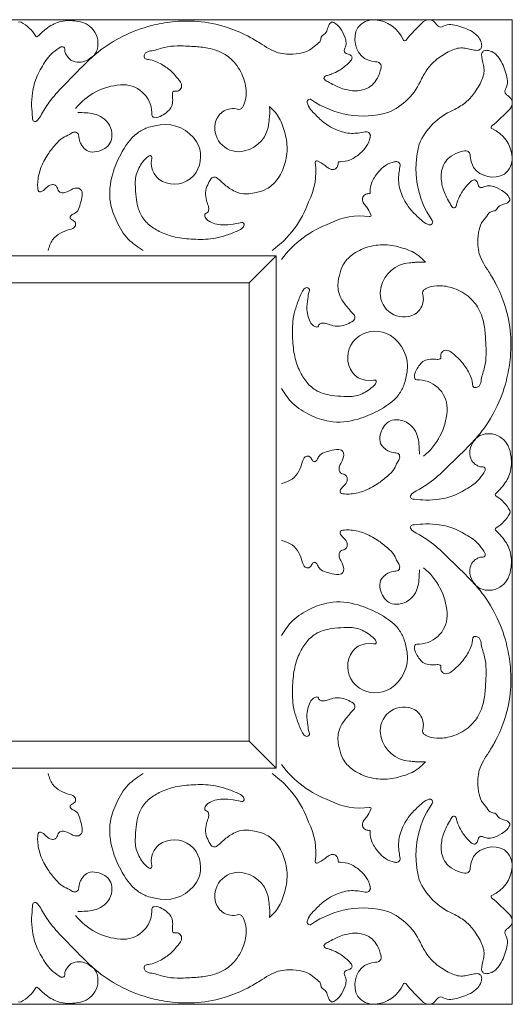
# Model space of a CAD drawing. Units: millimetres. Extents: x 7426 to 9760, y -4614 to -1403.
# Drawn here: x 8451 to 8816, y -3372 to -2642 of the extents above; entities that cross this region are included whole.
import ezdxf

# ---------------------------------------------------------------- set-up
doc = ezdxf.new("R2010")
doc.units = ezdxf.units.MM
doc.layers.add('layer1', color=160, linetype='Continuous', lineweight=0)

msp = doc.modelspace()

# ---------------------------------------------------------------- linework, layer by layer
at = {"layer": 'layer1'}
for p, q in [((8621.05, -2837.18), (8641.05, -2817.18)), ((8621.05, -3177.18), (8641.05, -3197.18))]:
    msp.add_line(p, q, dxfattribs=at)
for points in [[(8086.05, -3372.18), (8086.05, -2642.18), (8816.05, -2642.18), (8816.05, -3372.18), (8086.05, -3372.18)], [(8261.05, -3197.18), (8261.05, -2817.18), (8641.05, -2817.18), (8641.05, -3197.18), (8261.05, -3197.18)]]:
    msp.add_lwpolyline(points, dxfattribs=at)
msp.add_lwpolyline([(8281.05, -3177.18), (8281.05, -2837.18), (8621.05, -2837.18), (8621.05, -3177.18)], close=True, dxfattribs=at)
for centre, radius, start, end in [((8713.55, -2657.48), 15.31, 87.9454, 141.82481), ((8712.16, -2667.36), 25.26, 23.47108, 85.59837), ((8754.19, -2648.23), 6.02, 44.66355, 129.72855), ((8451.05, -2645.7), 2.04, 60.83908, 119.16092), ((8437.49, -2669.99), 29.86, 31.62224, 60.83908), ((8717.3, -2656.57), 17.95, 151.53564, 233.07836), ((8840.22, -2742.55), 133.68, 132.25071, 140.51268), ((8463.79, -2653.8), 1.02, 211.62226, 313.17796), ((8736.27, -2656.9), 1.02, 203.47108, 320.51268), ((8705.22, -2667.47), 47.42, 293.11386, 337.07689), ((8529.22, -2737.55), 47.18, 94.12963, 141.12206), ((8527.5, -2711.95), 21.53, 2.67507, 94.44834), ((8809.99, -2704.04), 6.02, 320.27145, 45.33645), ((8609.02, -2721.27), 13.2, 80.25551, 171.02532), ((8666.02, -2703.16), 2.04, 55.01019, 197.50035), ((8705.64, -2646.55), 67.05, 235.01019, 285.74881), ((8715.68, -2618.01), 133.68, 309.48732, 317.74929), ((8790.76, -2753.01), 47.42, 112.92311, 156.88614), ((8558.9, -2747.23), 27.36, 31.96183, 97.99708), ((8613.17, -2722.53), 17.5, 169.05823, 284.65237), ((8612.5, -2716.7), 23.33, 282.61356, 355.89348), ((8801.33, -2721.96), 1.02, 129.48732, 246.52892), ((8790.87, -2746.06), 25.26, 4.40163, 66.52892), ((8707.96, -2728.14), 2.91, 348.71084, 110.68947), ((8563.73, -2743.73), 21.41, 327.01947, 30.86022), ((8811.67, -2752.59), 67.05, 164.25119, 214.98981), ((8800.75, -2744.67), 15.31, 308.17519, 2.0546), ((8563.73, -2748.51), 15.23, 166.91887, 254.58347), ((8622.64, -2754.91), 47.91, 332.3638, 8.32986), ((8671.06, -2747.82), 1.02, 64.3603, 188.32989), ((8730.09, -2750.27), 2.91, 339.31053, 101.28916), ((8801.66, -2740.93), 17.95, 216.92164, 298.46436), ((8565.61, -2744.98), 19.15, 251.97073, 327.10351), ((8595.36, -2762.06), 3.24, 37.95439, 140.90993), ((8594.15, -2752.23), 75.18, 305.81993, 340.65922), ((8703.32, -2835.58), 47.91, 81.67014, 117.6362), ((8710.41, -2787.17), 1.02, 261.67011, 25.6397), ((8705.99, -2864.08), 75.18, 109.34078, 144.18007), ((8755.07, -2792.21), 2.04, 252.49965, 34.98981), ((8741.53, -2845.72), 23.33, 94.10652, 167.38644), ((8735.7, -2845.06), 17.5, 165.34763, 280.94177), ((8736.96, -2849.2), 13.2, 278.97468, 9.74449), ((8696.17, -2862.87), 3.24, 309.09007, 52.04561), ((8714.5, -2894.5), 21.41, 59.13978, 122.98053), ((8711, -2899.33), 27.36, 352.00292, 58.03817), ((8713.25, -2892.62), 19.15, 122.89649, 198.02927), ((8709.72, -2894.5), 15.23, 195.41653, 283.08113), ((8746.27, -2930.73), 21.53, 355.55166, 87.32493), ((8720.68, -2929), 47.18, 308.87794, 355.87037), ((8804.43, -2994.44), 1.02, 136.82204, 238.37774), ((8788.24, -3020.73), 29.86, 29.16092, 58.37776), ((8812.53, -3007.18), 2.04, 330.83908, 29.16092), ((8812.53, -3007.18), 2.04, 330.83908, 29.16092), ((8788.24, -2993.63), 29.86, 301.62224, 330.83908), ((8804.43, -3019.92), 1.02, 121.62226, 223.17796), ((8720.68, -3085.36), 47.18, 4.12963, 51.12206), ((8746.27, -3083.63), 21.53, 272.67507, 4.44834), ((8709.72, -3119.86), 15.23, 76.91887, 164.58347), ((8713.25, -3121.74), 19.15, 161.97073, 237.10351), ((8711, -3115.03), 27.36, 301.96183, 7.99708), ((8714.5, -3119.86), 21.41, 237.01947, 300.86022), ((8696.17, -3151.49), 3.24, 307.95439, 50.90993), ((8735.7, -3169.3), 17.5, 79.05823, 194.65237), ((8736.96, -3165.16), 13.2, 350.25551, 81.02532), ((8741.53, -3168.64), 23.33, 192.61356, 265.89348), ((8705.99, -3150.28), 75.18, 215.81993, 250.65922), ((8594.15, -3262.13), 75.18, 19.34078, 54.18007), ((8703.32, -3178.78), 47.91, 242.3638, 278.32986), ((8710.41, -3227.19), 1.02, 334.3603, 98.32989), ((8811.67, -3261.77), 67.05, 145.01019, 195.74881), ((8755.07, -3222.15), 2.04, 325.01019, 107.50035), ((8622.64, -3259.45), 47.91, 351.67014, 27.6362), ((8563.73, -3265.85), 15.23, 105.41653, 193.08113), ((8565.61, -3269.38), 19.15, 32.89649, 108.02927), ((8595.36, -3252.3), 3.24, 219.09007, 322.04561), ((8801.66, -3273.43), 17.95, 61.53564, 143.07836), ((8563.73, -3270.63), 21.41, 329.13978, 32.98053), ((8730.09, -3264.09), 2.91, 258.71084, 20.68947), ((8800.75, -3269.69), 15.31, 357.9454, 51.82481), ((8671.06, -3266.54), 1.02, 171.67011, 295.6397), ((8790.87, -3268.3), 25.26, 293.47108, 355.59837), ((8613.17, -3291.83), 17.5, 75.34763, 190.94177), ((8612.5, -3297.66), 23.33, 4.10652, 77.38644), ((8558.9, -3267.13), 27.36, 262.00292, 328.03817), ((8790.76, -3261.35), 47.42, 203.11386, 247.07689), ((8707.96, -3286.22), 2.91, 249.31053, 11.28916), ((8801.33, -3292.4), 1.02, 113.47108, 230.51268), ((8609.02, -3293.09), 13.2, 188.97468, 279.74449), ((8715.68, -3396.35), 133.68, 42.25071, 50.51268), ((8529.22, -3276.81), 47.18, 218.87794, 265.87037), ((8527.5, -3302.41), 21.53, 265.55166, 357.32493), ((8705.64, -3367.81), 67.05, 74.25119, 124.98981), ((8705.22, -3346.89), 47.42, 22.92311, 66.88614), ((8809.99, -3310.32), 6.02, 314.66355, 39.72855), ((8666.02, -3311.2), 2.04, 162.49965, 304.98981), ((8717.3, -3357.79), 17.95, 126.92164, 208.46436), ((8712.16, -3347), 25.26, 274.40163, 336.52892), ((8736.27, -3357.46), 1.02, 39.48732, 156.52892), ((8840.22, -3271.81), 133.68, 219.48732, 227.74929), ((8437.49, -3344.37), 29.86, 299.16092, 328.37776), ((8463.79, -3360.56), 1.02, 46.82204, 148.37774), ((8451.05, -3368.66), 2.04, 240.83908, 299.16092), ((8713.55, -3356.88), 15.31, 218.17519, 272.0546), ((8754.19, -3366.13), 6.02, 230.27145, 315.33645)]:
    msp.add_arc(centre, radius, start, end, dxfattribs=at)
for points, knots in [([(8706.52, -2670.92), (8708.93, -2671.95), (8712.2, -2673.35), (8716.61, -2673.37), (8719.62, -2675.69), (8717.84, -2681.39), (8715.81, -2686.9), (8711.03, -2691.98), (8704.16, -2695.11), (8695.09, -2694.97), (8686.79, -2692.39), (8681.19, -2688.97), (8678.01, -2687.46), (8676.24, -2685.87), (8676.89, -2683.89), (8679.48, -2683.49), (8683.02, -2682.16), (8688.46, -2679.76), (8693.12, -2675.83), (8696.44, -2672.75), (8697.64, -2670.37), (8696.37, -2668.15), (8694.2, -2667.55), (8691.93, -2667.04), (8691.21, -2664.32), (8693.32, -2661.45), (8692.6, -2655.87), (8689.98, -2650.14), (8686.54, -2645.77), (8682.66, -2643.42), (8679.03, -2646.45), (8679.44, -2651.85), (8674.93, -2653.74), (8674.14, -2655.84), (8673.91, -2658.64), (8669.98, -2661.36), (8665.43, -2665.54), (8657.61, -2667.63), (8649.82, -2668.04), (8639.5, -2666.44), (8630.45, -2660.3), (8618.29, -2652.98), (8602.92, -2646.61), (8583.94, -2642.82), (8565.09, -2643.23), (8546.26, -2646.62), (8527.41, -2653.65), (8510.9, -2664.05), (8497.46, -2676.74), (8485.79, -2688.87), (8474.36, -2700.58), (8468.32, -2710.19), (8465.36, -2715.8), (8463.35, -2717.72), (8461.91, -2717.84), (8460.5, -2716.85), (8460.46, -2712.49), (8459.52, -2705.89), (8460.33, -2697.53), (8461.94, -2687.77), (8466.83, -2678.07), (8472.65, -2668.51), (8478.7, -2664.21), (8481.79, -2662.07), (8484, -2662.16), (8484.78, -2664.03), (8484.29, -2666.23), (8485.96, -2668.78), (8488.02, -2671.87), (8492.5, -2673.75), (8498.1, -2673.94), (8503.17, -2671.02), (8507.26, -2667.79), (8509.03, -2662.75), (8509.34, -2656.52), (8506.39, -2649.56), (8499.93, -2644.57), (8491.01, -2642.56), (8480.33, -2642.84), (8471.01, -2648.02), (8466.5, -2652.66), (8464.5, -2654.53), (8464.49, -2654.55)], [0, 0, 0, 0, 7.589361, 10.301821, 12.756504, 17.430086, 25.274586, 30.893067, 37.191057, 46.955985, 56.736182, 62.533128, 65.939947, 67.477151, 68.733944, 71.093035, 74.370824, 80.204581, 88.270991, 92.121806, 93.596835, 95.604688, 98.542626, 100.130589, 101.959662, 105.590149, 109.898912, 117.625579, 123.707867, 127.097535, 128.511015, 136.528581, 139.768444, 141.334329, 142.8834, 147.830625, 153.944894, 161.369365, 170.735133, 176.933009, 191.644556, 202.063376, 218.794822, 240.185612, 258.441119, 273.885794, 296.216241, 317.111828, 330.737504, 350.417366, 366.660602, 378.628052, 383.540784, 385.372831, 386.431309, 387.520205, 389.997467, 398.165443, 407.861529, 414.22959, 427.161559, 439.498794, 446.489099, 448.793862, 450.468047, 452.08845, 453.965134, 456.894912, 460.467684, 464.823943, 470.503156, 476.31979, 481.645057, 485.353796, 491.607199, 499.668866, 506.450803, 514.791542, 526.105117, 537.070125, 545.059924, 545.115169, 545.115169, 545.115169, 545.115169]), ([(8706.93, -2725.42), (8703.62, -2725.99), (8696.49, -2727.22), (8685.27, -2724.2), (8675.68, -2718.38), (8669.41, -2711.75), (8665.28, -2707.33), (8664.34, -2704.63), (8664.07, -2703.77)], [0, 0, 0, 0, 9.773751, 21.041339, 33.212448, 42.240626, 47.957716, 50.593449, 50.593449, 50.593449, 50.593449]), ([(8787.3, -2751.71), (8786.27, -2749.3), (8784.87, -2746.03), (8784.86, -2741.62), (8782.54, -2738.61), (8776.84, -2740.39), (8771.33, -2742.42), (8766.25, -2747.2), (8763.12, -2754.07), (8763.25, -2763.14), (8765.84, -2771.44), (8769.25, -2777.04), (8770.77, -2780.22), (8772.36, -2781.99), (8774.34, -2781.33), (8774.74, -2778.75), (8776.07, -2775.2), (8778.47, -2769.77), (8782.4, -2765.11), (8785.48, -2761.78), (8787.86, -2760.59), (8790.07, -2761.86), (8790.68, -2764.02), (8791.19, -2766.29), (8793.91, -2767.02), (8796.78, -2764.91), (8802.36, -2765.63), (8808.09, -2768.24), (8812.45, -2771.69), (8814.81, -2775.57), (8811.78, -2779.19), (8806.38, -2778.79), (8804.49, -2783.3), (8802.38, -2784.08), (8799.59, -2784.31), (8796.86, -2788.24), (8792.69, -2792.79), (8790.6, -2800.62), (8790.19, -2808.41), (8791.79, -2818.73), (8797.93, -2827.77), (8805.24, -2839.94), (8811.61, -2855.3), (8815.4, -2874.28), (8815, -2893.14), (8811.61, -2911.96), (8804.58, -2930.81), (8794.18, -2947.33), (8781.48, -2960.76), (8769.35, -2972.44), (8757.65, -2983.86), (8748.03, -2989.9), (8742.43, -2992.86), (8740.51, -2994.88), (8740.39, -2996.32), (8741.38, -2997.73), (8745.74, -2997.76), (8752.33, -2998.71), (8760.69, -2997.89), (8770.45, -2996.29), (8780.15, -2991.4), (8789.71, -2985.57), (8794.02, -2979.53), (8796.15, -2976.44), (8796.07, -2974.23), (8794.19, -2973.45), (8792, -2973.94), (8789.44, -2972.27), (8786.36, -2970.21), (8784.48, -2965.73), (8784.29, -2960.13), (8787.21, -2955.06), (8790.44, -2950.97), (8795.48, -2949.19), (8801.71, -2948.89), (8808.67, -2951.83), (8813.66, -2958.29), (8815.67, -2967.22), (8815.39, -2977.9), (8810.2, -2987.22), (8805.57, -2991.73), (8803.69, -2993.73), (8803.68, -2993.74)], [0, 0, 0, 0, 7.589361, 10.301821, 12.756504, 17.430086, 25.274586, 30.893067, 37.191057, 46.955985, 56.736182, 62.533128, 65.939947, 67.477151, 68.733944, 71.093035, 74.370824, 80.204581, 88.270991, 92.121806, 93.596835, 95.604688, 98.542626, 100.130589, 101.959662, 105.590149, 109.898912, 117.625579, 123.707867, 127.097535, 128.511015, 136.528581, 139.768444, 141.334329, 142.8834, 147.830625, 153.944894, 161.369365, 170.735133, 176.933009, 191.644556, 202.063376, 218.794822, 240.185612, 258.441119, 273.885794, 296.216241, 317.111828, 330.737504, 350.417366, 366.660602, 378.628052, 383.540784, 385.372831, 386.431309, 387.520205, 389.997467, 398.165443, 407.861529, 414.22959, 427.161559, 439.498794, 446.489099, 448.793862, 450.468047, 452.08845, 453.965134, 456.894912, 460.467684, 464.823943, 470.503156, 476.31979, 481.645057, 485.353796, 491.607199, 499.668866, 506.450803, 514.791542, 526.105117, 537.070125, 545.059924, 545.115169, 545.115169, 545.115169, 545.115169]), ([(8671.5, -2746.9), (8673.52, -2747.87), (8676.47, -2749.31), (8679.69, -2752.34), (8682.86, -2753.77), (8686.18, -2752.32), (8687.04, -2749.68), (8687.13, -2748.12), (8687.17, -2747.54)], [0.216611, 0.216611, 0.216611, 0.216611, 6.727827, 9.742445, 13.271888, 16.224798, 19.143233, 20.860449, 20.860449, 20.860449, 20.860449]), ([(8732.81, -2751.3), (8732.24, -2754.61), (8731.01, -2761.73), (8734.03, -2772.95), (8739.85, -2782.54), (8746.48, -2788.82), (8750.9, -2792.95), (8753.59, -2793.89), (8754.46, -2794.16)], [0, 0, 0, 0, 9.773751, 21.041339, 33.212448, 42.240626, 47.957716, 50.593449, 50.593449, 50.593449, 50.593449]), ([(8711.33, -2786.73), (8710.36, -2784.7), (8708.92, -2781.76), (8705.89, -2778.54), (8704.46, -2775.36), (8705.91, -2772.04), (8708.55, -2771.19), (8710.11, -2771.09), (8710.69, -2771.06)], [0.216611, 0.216611, 0.216611, 0.216611, 6.727827, 9.742445, 13.271888, 16.224798, 19.143233, 20.860449, 20.860449, 20.860449, 20.860449]), ([(8787.3, -3262.65), (8786.27, -3265.06), (8784.87, -3268.33), (8784.86, -3272.74), (8782.54, -3275.75), (8776.84, -3273.97), (8771.33, -3271.94), (8766.25, -3267.16), (8763.12, -3260.29), (8763.25, -3251.22), (8765.84, -3242.92), (8769.25, -3237.32), (8770.77, -3234.14), (8772.36, -3232.37), (8774.34, -3233.03), (8774.74, -3235.61), (8776.07, -3239.16), (8778.47, -3244.59), (8782.4, -3249.25), (8785.48, -3252.58), (8787.86, -3253.77), (8790.07, -3252.5), (8790.68, -3250.34), (8791.19, -3248.07), (8793.91, -3247.34), (8796.78, -3249.45), (8802.36, -3248.73), (8808.09, -3246.12), (8812.45, -3242.67), (8814.81, -3238.79), (8811.78, -3235.17), (8806.38, -3235.57), (8804.49, -3231.06), (8802.38, -3230.28), (8799.59, -3230.05), (8796.86, -3226.12), (8792.69, -3221.57), (8790.6, -3213.74), (8790.19, -3205.95), (8791.79, -3195.63), (8797.93, -3186.59), (8805.24, -3174.42), (8811.61, -3159.06), (8815.4, -3140.08), (8815, -3121.22), (8811.61, -3102.4), (8804.58, -3083.55), (8794.18, -3067.03), (8781.48, -3053.6), (8769.35, -3041.92), (8757.65, -3030.5), (8748.03, -3024.46), (8742.43, -3021.5), (8740.51, -3019.48), (8740.39, -3018.04), (8741.38, -3016.63), (8745.74, -3016.6), (8752.33, -3015.66), (8760.69, -3016.47), (8770.45, -3018.07), (8780.15, -3022.96), (8789.71, -3028.79), (8794.02, -3034.83), (8796.15, -3037.92), (8796.07, -3040.13), (8794.19, -3040.91), (8792, -3040.42), (8789.44, -3042.09), (8786.36, -3044.15), (8784.48, -3048.63), (8784.29, -3054.23), (8787.21, -3059.3), (8790.44, -3063.39), (8795.48, -3065.17), (8801.71, -3065.48), (8808.67, -3062.53), (8813.66, -3056.07), (8815.67, -3047.14), (8815.39, -3036.46), (8810.2, -3027.14), (8805.57, -3022.63), (8803.69, -3020.63), (8803.68, -3020.62)], [0, 0, 0, 0, 7.589361, 10.301821, 12.756504, 17.430086, 25.274586, 30.893067, 37.191057, 46.955985, 56.736182, 62.533128, 65.939947, 67.477151, 68.733944, 71.093035, 74.370824, 80.204581, 88.270991, 92.121806, 93.596835, 95.604688, 98.542626, 100.130589, 101.959662, 105.590149, 109.898912, 117.625579, 123.707867, 127.097535, 128.511015, 136.528581, 139.768444, 141.334329, 142.8834, 147.830625, 153.944894, 161.369365, 170.735133, 176.933009, 191.644556, 202.063376, 218.794822, 240.185612, 258.441119, 273.885794, 296.216241, 317.111828, 330.737504, 350.417366, 366.660602, 378.628052, 383.540784, 385.372831, 386.431309, 387.520205, 389.997467, 398.165443, 407.861529, 414.22959, 427.161559, 439.498794, 446.489099, 448.793862, 450.468047, 452.08845, 453.965134, 456.894912, 460.467684, 464.823943, 470.503156, 476.31979, 481.645057, 485.353796, 491.607199, 499.668866, 506.450803, 514.791542, 526.105117, 537.070125, 545.059924, 545.115169, 545.115169, 545.115169, 545.115169]), ([(8732.81, -3263.06), (8732.24, -3259.75), (8731.01, -3252.63), (8734.03, -3241.41), (8739.85, -3231.82), (8746.48, -3225.55), (8750.9, -3221.41), (8753.59, -3220.47), (8754.46, -3220.2)], [0, 0, 0, 0, 9.773751, 21.041339, 33.212448, 42.240626, 47.957716, 50.593449, 50.593449, 50.593449, 50.593449]), ([(8711.33, -3227.63), (8710.36, -3229.66), (8708.92, -3232.6), (8705.89, -3235.82), (8704.46, -3239), (8705.91, -3242.32), (8708.55, -3243.17), (8710.11, -3243.27), (8710.69, -3243.3)], [0.216611, 0.216611, 0.216611, 0.216611, 6.727827, 9.742445, 13.271888, 16.224798, 19.143233, 20.860449, 20.860449, 20.860449, 20.860449]), ([(8671.5, -3267.46), (8673.52, -3266.49), (8676.47, -3265.05), (8679.69, -3262.02), (8682.86, -3260.59), (8686.18, -3262.04), (8687.04, -3264.68), (8687.13, -3266.24), (8687.17, -3266.82)], [0.216611, 0.216611, 0.216611, 0.216611, 6.727827, 9.742445, 13.271888, 16.224798, 19.143233, 20.860449, 20.860449, 20.860449, 20.860449]), ([(8706.93, -3288.94), (8703.62, -3288.37), (8696.49, -3287.14), (8685.27, -3290.16), (8675.68, -3295.98), (8669.41, -3302.61), (8665.28, -3307.03), (8664.34, -3309.73), (8664.07, -3310.59)], [0, 0, 0, 0, 9.773751, 21.041339, 33.212448, 42.240626, 47.957716, 50.593449, 50.593449, 50.593449, 50.593449]), ([(8706.52, -3343.44), (8708.93, -3342.41), (8712.2, -3341.01), (8716.61, -3340.99), (8719.62, -3338.67), (8717.84, -3332.97), (8715.81, -3327.46), (8711.03, -3322.38), (8704.16, -3319.25), (8695.09, -3319.39), (8686.79, -3321.97), (8681.19, -3325.39), (8678.01, -3326.91), (8676.24, -3328.49), (8676.89, -3330.47), (8679.48, -3330.87), (8683.02, -3332.2), (8688.46, -3334.6), (8693.12, -3338.53), (8696.44, -3341.61), (8697.64, -3343.99), (8696.37, -3346.21), (8694.2, -3346.81), (8691.93, -3347.32), (8691.21, -3350.04), (8693.32, -3352.91), (8692.6, -3358.49), (8689.98, -3364.22), (8686.54, -3368.59), (8682.66, -3370.94), (8679.03, -3367.91), (8679.44, -3362.51), (8674.93, -3360.62), (8674.14, -3358.52), (8673.91, -3355.72), (8669.98, -3353), (8665.43, -3348.82), (8657.61, -3346.73), (8649.82, -3346.32), (8639.5, -3347.92), (8630.45, -3354.06), (8618.29, -3361.38), (8602.92, -3367.75), (8583.94, -3371.54), (8565.09, -3371.13), (8546.26, -3367.74), (8527.41, -3360.72), (8510.9, -3350.31), (8497.46, -3337.62), (8485.79, -3325.49), (8474.36, -3313.78), (8468.32, -3304.17), (8465.36, -3298.56), (8463.35, -3296.64), (8461.91, -3296.52), (8460.5, -3297.51), (8460.46, -3301.87), (8459.52, -3308.47), (8460.33, -3316.83), (8461.94, -3326.59), (8466.83, -3336.29), (8472.65, -3345.85), (8478.7, -3350.15), (8481.79, -3352.29), (8484, -3352.2), (8484.78, -3350.33), (8484.29, -3348.13), (8485.96, -3345.58), (8488.02, -3342.49), (8492.5, -3340.61), (8498.1, -3340.42), (8503.17, -3343.34), (8507.26, -3346.57), (8509.03, -3351.61), (8509.34, -3357.84), (8506.39, -3364.8), (8499.93, -3369.79), (8491.01, -3371.8), (8480.33, -3371.52), (8471.01, -3366.34), (8466.5, -3361.7), (8464.5, -3359.83), (8464.49, -3359.81)], [0, 0, 0, 0, 7.589361, 10.301821, 12.756504, 17.430086, 25.274586, 30.893067, 37.191057, 46.955985, 56.736182, 62.533128, 65.939947, 67.477151, 68.733944, 71.093035, 74.370824, 80.204581, 88.270991, 92.121806, 93.596835, 95.604688, 98.542626, 100.130589, 101.959662, 105.590149, 109.898912, 117.625579, 123.707867, 127.097535, 128.511015, 136.528581, 139.768444, 141.334329, 142.8834, 147.830625, 153.944894, 161.369365, 170.735133, 176.933009, 191.644556, 202.063376, 218.794822, 240.185612, 258.441119, 273.885794, 296.216241, 317.111828, 330.737504, 350.417366, 366.660602, 378.628052, 383.540784, 385.372831, 386.431309, 387.520205, 389.997467, 398.165443, 407.861529, 414.22959, 427.161559, 439.498794, 446.489099, 448.793862, 450.468047, 452.08845, 453.965134, 456.894912, 460.467684, 464.823943, 470.503156, 476.31979, 481.645057, 485.353796, 491.607199, 499.668866, 506.450803, 514.791542, 526.105117, 537.070125, 545.059924, 545.115169, 545.115169, 545.115169, 545.115169])]:
    msp.add_open_spline(points, degree=3, knots=knots, dxfattribs=at)
for points in [[(8748.9, -2685.94), (8754.25, -2677.41), (8760.5, -2671.29), (8769.81, -2665.43), (8779.13, -2663.09), (8783.24, -2663.8), (8788.07, -2664.69), (8791.2, -2664.69), (8792.98, -2663.18), (8793.34, -2660.76), (8788.76, -2652.83), (8777.87, -2647.45), (8766.21, -2646.44), (8762.05, -2647.56), (8760.2, -2646.1), (8758.47, -2644)], [(8549, -2710.95), (8549.07, -2712.98), (8549.39, -2714.01), (8550.79, -2714.56), (8556.37, -2713.27), (8560.42, -2710.55), (8563.06, -2707.51), (8564.35, -2702.9), (8564.22, -2697.95), (8564.29, -2696.43), (8565.15, -2695.2), (8566.24, -2695.14), (8569.41, -2694.47), (8570.99, -2691.56), (8568.28, -2685.85), (8560.28, -2677.97), (8551.76, -2673.12), (8546.38, -2671.7), (8543.77, -2670.95), (8543.51, -2668.11), (8544.75, -2666.46), (8549.31, -2665.17), (8558.34, -2662.68), (8567.79, -2661.62), (8580.15, -2662.03), (8590.55, -2663.21), (8603.27, -2668.07), (8611.02, -2674.97), (8617.38, -2687.1), (8618.79, -2698.16), (8616.56, -2706.4), (8615.37, -2707.97), (8613.51, -2708.66), (8611.26, -2708.26)], [(8772.29, -2709.33), (8780.82, -2703.98), (8786.94, -2697.73), (8792.8, -2688.42), (8795.14, -2679.09), (8794.43, -2674.98), (8793.53, -2670.16), (8793.53, -2667.03), (8795.05, -2665.24), (8797.46, -2664.89), (8805.4, -2669.47), (8810.78, -2680.35), (8811.79, -2692.02), (8810.66, -2696.17), (8812.13, -2698.02), (8814.23, -2699.76)], [(8636.21, -2706.44), (8641.79, -2712.59), (8646.77, -2723.5), (8649.15, -2736.47), (8647.36, -2749.61), (8641.67, -2760.88), (8634.03, -2767.63), (8626.35, -2770.32), (8615.41, -2771.1), (8609.38, -2768.96), (8602.21, -2763.84), (8597.92, -2760.06)], [(8635.77, -2718.37), (8636.11, -2714.45), (8636.36, -2711.92), (8636.31, -2709.28), (8636.21, -2706.44)], [(8472.16, -2813.19), (8475.43, -2805.4), (8481.24, -2800.44), (8488.02, -2797.78), (8492.02, -2795.6), (8492.38, -2792.94), (8490.32, -2790.89), (8488.39, -2789.19), (8488.89, -2787.56), (8491.1, -2786.14), (8494.02, -2783.82), (8495.96, -2778.82), (8497.38, -2772.56), (8496.86, -2768.83), (8494.77, -2767.19), (8489.1, -2768.31), (8485.14, -2770.17), (8481.71, -2770.39), (8480.07, -2769.42), (8478.68, -2766.28), (8477.22, -2764.77), (8474.6, -2764.56), (8470.68, -2766.75), (8467.65, -2769.37), (8465.29, -2769.57), (8464.56, -2767.64), (8464.38, -2763.1), (8466.54, -2752.54), (8471.91, -2742.09), (8477.6, -2734.76), (8483.04, -2729.73), (8487.96, -2727.19), (8491.01, -2725.66), (8493.84, -2726.24), (8494.93, -2729.29), (8496.09, -2733.71), (8498.05, -2736.69), (8501.75, -2739.73), (8508.13, -2739.97), (8514.07, -2737.69), (8517.95, -2733.82), (8519.42, -2728.13), (8517.54, -2720.48), (8512.34, -2714.83), (8506.15, -2712.1), (8499.95, -2711.19), (8494.05, -2710.99)], [(8542.5, -2813.19), (8531.51, -2804.83), (8522.94, -2791.79), (8518.28, -2777.83), (8519.96, -2756.42), (8525.87, -2742.13), (8538.22, -2726.26), (8545.59, -2722.33), (8555.1, -2720.13)], [(8687.17, -2747.54), (8693.82, -2746.83), (8701.99, -2742.3), (8706.77, -2737.76), (8710.26, -2731.09), (8710.92, -2728.12)], [(8592.84, -2760.01), (8590.33, -2764.54), (8588.8, -2770.32), (8589.48, -2776.23), (8590.88, -2780.52), (8591.06, -2783.49), (8589.75, -2785.42), (8588.35, -2786.38), (8589, -2789.36), (8591.02, -2791.38), (8595.64, -2793.42), (8601.15, -2794.33), (8609.19, -2793.74), (8614.43, -2792.72), (8616.1, -2792.5), (8617.34, -2793.69), (8616.42, -2796.33), (8612.75, -2798.65), (8604.11, -2802.01), (8596.12, -2804.18), (8581.48, -2804.99), (8567.72, -2803.64), (8556.67, -2800.18), (8548.27, -2795.24), (8541.56, -2788.06), (8537.51, -2775.8), (8536.78, -2767.07), (8537.39, -2757.12), (8542.13, -2747.77), (8546.14, -2743.56), (8547.85, -2742.93), (8548.69, -2743.52), (8548.89, -2745.06)], [(8710.69, -2771.06), (8711.4, -2764.41), (8715.93, -2756.24), (8720.47, -2751.46), (8727.13, -2747.97), (8730.11, -2747.3)], [(8751.78, -2822.02), (8745.64, -2816.44), (8734.73, -2811.46), (8721.76, -2809.07), (8708.61, -2810.86), (8697.34, -2816.56), (8690.6, -2824.19), (8687.91, -2831.87), (8687.12, -2842.81), (8689.27, -2848.85), (8694.38, -2856.01), (8698.17, -2860.31)], [(8739.86, -2822.45), (8743.78, -2822.12), (8746.31, -2821.86), (8748.94, -2821.91), (8751.78, -2822.02)], [(8747.28, -2909.23), (8745.25, -2909.15), (8744.22, -2908.84), (8743.66, -2907.43), (8744.96, -2901.85), (8747.68, -2897.81), (8750.72, -2895.17), (8755.33, -2893.87), (8760.27, -2894.01), (8761.8, -2893.94), (8763.03, -2893.08), (8763.09, -2891.99), (8763.76, -2888.82), (8766.67, -2887.24), (8772.38, -2889.95), (8780.26, -2897.95), (8785.11, -2906.46), (8786.53, -2911.84), (8787.28, -2914.46), (8790.11, -2914.72), (8791.77, -2913.48), (8793.06, -2908.92), (8795.55, -2899.89), (8796.61, -2890.44), (8796.2, -2878.07), (8795.01, -2867.67), (8790.16, -2854.96), (8783.25, -2847.21), (8771.13, -2840.85), (8760.06, -2839.43), (8751.83, -2841.67), (8750.26, -2842.86), (8749.57, -2844.71), (8749.97, -2846.97)], [(8698.22, -2865.39), (8693.69, -2867.9), (8687.91, -2869.43), (8681.99, -2868.74), (8677.71, -2867.34), (8674.73, -2867.17), (8672.81, -2868.48), (8671.85, -2869.88), (8668.87, -2869.23), (8666.85, -2867.21), (8664.81, -2862.58), (8663.89, -2857.08), (8664.49, -2849.04), (8665.51, -2843.8), (8665.73, -2842.13), (8664.54, -2840.89), (8661.9, -2841.8), (8659.58, -2845.47), (8656.22, -2854.11), (8654.05, -2862.11), (8653.24, -2876.75), (8654.59, -2890.51), (8658.04, -2901.55), (8662.99, -2909.96), (8670.17, -2916.67), (8682.43, -2920.72), (8691.16, -2921.44), (8701.11, -2920.84), (8710.45, -2916.1), (8714.67, -2912.09), (8715.29, -2910.38), (8714.71, -2909.54), (8713.16, -2909.33)], [(8645.03, -2915.72), (8653.4, -2926.72), (8666.43, -2935.29), (8680.4, -2939.95), (8701.81, -2938.27), (8716.09, -2932.36), (8731.97, -2920.01), (8735.9, -2912.64), (8738.09, -2903.13)], [(8645.03, -2986.07), (8652.83, -2982.79), (8657.79, -2976.98), (8660.45, -2970.2), (8662.62, -2966.21), (8665.28, -2965.85), (8667.34, -2967.9), (8669.03, -2969.84), (8670.67, -2969.33), (8672.09, -2967.13), (8674.41, -2964.2), (8679.41, -2962.26), (8685.67, -2960.85), (8689.4, -2961.37), (8691.04, -2963.46), (8689.92, -2969.13), (8688.06, -2973.09), (8687.83, -2976.52), (8688.8, -2978.16), (8691.94, -2979.55), (8693.46, -2981.01), (8693.67, -2983.63), (8691.47, -2987.55), (8688.86, -2990.58), (8688.65, -2992.94), (8690.59, -2993.67), (8695.13, -2993.85), (8705.69, -2991.68), (8716.14, -2986.32), (8723.47, -2980.63), (8728.5, -2975.18), (8731.04, -2970.26), (8732.56, -2967.21), (8731.98, -2964.38), (8728.94, -2963.3), (8724.51, -2962.14), (8721.54, -2960.18), (8718.5, -2956.48), (8718.26, -2950.09), (8720.53, -2944.16), (8724.4, -2940.28), (8730.09, -2938.81), (8737.75, -2940.69), (8743.39, -2945.88), (8746.12, -2952.08), (8747.03, -2958.28), (8747.24, -2964.18)], [(8645.03, -3028.29), (8652.83, -3031.57), (8657.79, -3037.38), (8660.45, -3044.16), (8662.62, -3048.15), (8665.28, -3048.51), (8667.34, -3046.46), (8669.03, -3044.52), (8670.67, -3045.03), (8672.09, -3047.23), (8674.41, -3050.16), (8679.41, -3052.1), (8685.67, -3053.51), (8689.4, -3052.99), (8691.04, -3050.9), (8689.92, -3045.23), (8688.06, -3041.27), (8687.83, -3037.84), (8688.8, -3036.2), (8691.94, -3034.81), (8693.46, -3033.35), (8693.67, -3030.73), (8691.47, -3026.81), (8688.86, -3023.78), (8688.65, -3021.42), (8690.59, -3020.69), (8695.13, -3020.51), (8705.69, -3022.68), (8716.14, -3028.04), (8723.47, -3033.73), (8728.5, -3039.18), (8731.04, -3044.1), (8732.56, -3047.15), (8731.98, -3049.98), (8728.94, -3051.06), (8724.51, -3052.22), (8721.54, -3054.18), (8718.5, -3057.88), (8718.26, -3064.27), (8720.53, -3070.2), (8724.4, -3074.08), (8730.09, -3075.55), (8737.75, -3073.67), (8743.39, -3068.48), (8746.12, -3062.28), (8747.03, -3056.08), (8747.24, -3050.18)], [(8645.03, -3098.64), (8653.4, -3087.64), (8666.43, -3079.07), (8680.4, -3074.41), (8701.81, -3076.09), (8716.09, -3082), (8731.97, -3094.35), (8735.9, -3101.72), (8738.09, -3111.23)], [(8698.22, -3148.97), (8693.69, -3146.46), (8687.91, -3144.93), (8681.99, -3145.62), (8677.71, -3147.02), (8674.73, -3147.19), (8672.81, -3145.88), (8671.85, -3144.48), (8668.87, -3145.13), (8666.85, -3147.15), (8664.81, -3151.78), (8663.89, -3157.28), (8664.49, -3165.32), (8665.51, -3170.56), (8665.73, -3172.23), (8664.54, -3173.47), (8661.9, -3172.56), (8659.58, -3168.89), (8656.22, -3160.25), (8654.05, -3152.25), (8653.24, -3137.61), (8654.59, -3123.85), (8658.04, -3112.81), (8662.99, -3104.4), (8670.17, -3097.69), (8682.43, -3093.64), (8691.16, -3092.92), (8701.11, -3093.52), (8710.45, -3098.26), (8714.67, -3102.27), (8715.29, -3103.98), (8714.71, -3104.82), (8713.16, -3105.03)], [(8747.28, -3105.13), (8745.25, -3105.21), (8744.22, -3105.52), (8743.66, -3106.93), (8744.96, -3112.51), (8747.68, -3116.55), (8750.72, -3119.19), (8755.33, -3120.49), (8760.27, -3120.35), (8761.8, -3120.42), (8763.03, -3121.28), (8763.09, -3122.37), (8763.76, -3125.54), (8766.67, -3127.12), (8772.38, -3124.41), (8780.26, -3116.41), (8785.11, -3107.9), (8786.53, -3102.52), (8787.28, -3099.9), (8790.11, -3099.64), (8791.77, -3100.88), (8793.06, -3105.44), (8795.55, -3114.47), (8796.61, -3123.92), (8796.2, -3136.29), (8795.01, -3146.69), (8790.16, -3159.4), (8783.25, -3167.15), (8771.13, -3173.51), (8760.06, -3174.93), (8751.83, -3172.69), (8750.26, -3171.5), (8749.57, -3169.65), (8749.97, -3167.39)], [(8751.78, -3192.34), (8745.64, -3197.92), (8734.73, -3202.9), (8721.76, -3205.29), (8708.61, -3203.5), (8697.34, -3197.8), (8690.6, -3190.17), (8687.91, -3182.49), (8687.12, -3171.55), (8689.27, -3165.51), (8694.38, -3158.35), (8698.17, -3154.05)], [(8739.86, -3191.91), (8743.78, -3192.24), (8746.31, -3192.5), (8748.94, -3192.45), (8751.78, -3192.34)], [(8472.16, -3201.17), (8475.43, -3208.96), (8481.24, -3213.92), (8488.02, -3216.58), (8492.02, -3218.76), (8492.38, -3221.42), (8490.32, -3223.47), (8488.39, -3225.17), (8488.89, -3226.8), (8491.1, -3228.22), (8494.02, -3230.54), (8495.96, -3235.54), (8497.38, -3241.8), (8496.86, -3245.53), (8494.77, -3247.17), (8489.1, -3246.05), (8485.14, -3244.19), (8481.71, -3243.97), (8480.07, -3244.94), (8478.68, -3248.08), (8477.22, -3249.59), (8474.6, -3249.8), (8470.68, -3247.61), (8467.65, -3244.99), (8465.29, -3244.79), (8464.56, -3246.72), (8464.38, -3251.26), (8466.54, -3261.82), (8471.91, -3272.27), (8477.6, -3279.6), (8483.04, -3284.63), (8487.96, -3287.17), (8491.01, -3288.7), (8493.84, -3288.12), (8494.93, -3285.07), (8496.09, -3280.65), (8498.05, -3277.68), (8501.75, -3274.63), (8508.13, -3274.39), (8514.07, -3276.67), (8517.95, -3280.54), (8519.42, -3286.23), (8517.54, -3293.88), (8512.34, -3299.53), (8506.15, -3302.26), (8499.95, -3303.17), (8494.05, -3303.37)], [(8542.5, -3201.17), (8531.51, -3209.53), (8522.94, -3222.57), (8518.28, -3236.53), (8519.96, -3257.94), (8525.87, -3272.23), (8538.22, -3288.1), (8545.59, -3292.03), (8555.1, -3294.23)], [(8592.84, -3254.35), (8590.33, -3249.82), (8588.8, -3244.04), (8589.48, -3238.13), (8590.88, -3233.84), (8591.06, -3230.87), (8589.75, -3228.94), (8588.35, -3227.98), (8589, -3225), (8591.02, -3222.98), (8595.64, -3220.94), (8601.15, -3220.03), (8609.19, -3220.62), (8614.43, -3221.64), (8616.1, -3221.86), (8617.34, -3220.67), (8616.42, -3218.03), (8612.75, -3215.71), (8604.11, -3212.35), (8596.12, -3210.18), (8581.48, -3209.37), (8567.72, -3210.72), (8556.67, -3214.18), (8548.27, -3219.12), (8541.56, -3226.3), (8537.51, -3238.56), (8536.78, -3247.29), (8537.39, -3257.24), (8542.13, -3266.59), (8546.14, -3270.8), (8547.85, -3271.43), (8548.69, -3270.84), (8548.89, -3269.3)], [(8636.21, -3307.92), (8641.79, -3301.77), (8646.77, -3290.86), (8649.15, -3277.89), (8647.36, -3264.75), (8641.67, -3253.48), (8634.03, -3246.73), (8626.35, -3244.04), (8615.41, -3243.26), (8609.38, -3245.4), (8602.21, -3250.52), (8597.92, -3254.3)], [(8710.69, -3243.3), (8711.4, -3249.96), (8715.93, -3258.12), (8720.47, -3262.9), (8727.13, -3266.39), (8730.11, -3267.06)], [(8687.17, -3266.82), (8693.82, -3267.53), (8701.99, -3272.06), (8706.77, -3276.6), (8710.26, -3283.27), (8710.92, -3286.24)], [(8549, -3303.41), (8549.07, -3301.38), (8549.39, -3300.35), (8550.79, -3299.8), (8556.37, -3301.09), (8560.42, -3303.81), (8563.06, -3306.85), (8564.35, -3311.46), (8564.22, -3316.41), (8564.29, -3317.93), (8565.15, -3319.16), (8566.24, -3319.22), (8569.41, -3319.89), (8570.99, -3322.8), (8568.28, -3328.51), (8560.28, -3336.39), (8551.76, -3341.24), (8546.38, -3342.66), (8543.77, -3343.41), (8543.51, -3346.25), (8544.75, -3347.9), (8549.31, -3349.19), (8558.34, -3351.68), (8567.79, -3352.74), (8580.15, -3352.33), (8590.55, -3351.15), (8603.27, -3346.29), (8611.02, -3339.39), (8617.38, -3327.26), (8618.79, -3316.2), (8616.56, -3307.96), (8615.37, -3306.39), (8613.51, -3305.7), (8611.26, -3306.1)], [(8635.77, -3295.99), (8636.11, -3299.91), (8636.36, -3302.44), (8636.31, -3305.08), (8636.21, -3307.92)], [(8772.29, -3305.03), (8780.82, -3310.38), (8786.94, -3316.63), (8792.8, -3325.94), (8795.14, -3335.27), (8794.43, -3339.38), (8793.53, -3344.2), (8793.53, -3347.33), (8795.05, -3349.12), (8797.46, -3349.47), (8805.4, -3344.89), (8810.78, -3334.01), (8811.79, -3322.34), (8810.66, -3318.19), (8812.13, -3316.34), (8814.23, -3314.6)], [(8748.9, -3328.42), (8754.25, -3336.95), (8760.5, -3343.07), (8769.81, -3348.93), (8779.13, -3351.27), (8783.24, -3350.56), (8788.07, -3349.67), (8791.2, -3349.67), (8792.98, -3351.19), (8793.34, -3353.6), (8788.76, -3361.53), (8777.87, -3366.91), (8766.21, -3367.92), (8762.05, -3366.8), (8760.2, -3368.26), (8758.47, -3370.36)]]:
    msp.add_spline(points, degree=3, dxfattribs=at)

doc.saveas('drawing.dxf')
